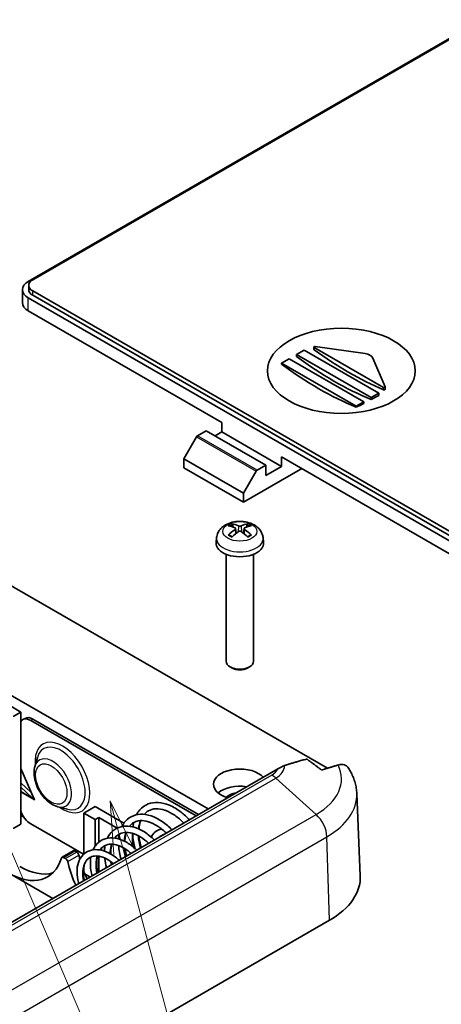
# Model space of a CAD drawing. Units: millimetres. Extents: x 0 to 3469, y 0 to 562.
# Drawn here: x 582 to 622, y 260 to 354 of the extents above; entities that cross this region are included whole.
import ezdxf

# ---------------------------------------------------------------- set-up
doc = ezdxf.new("R2010")
doc.units = ezdxf.units.MM
doc.header["$LTSCALE"] = 2
for name, color, linetype, lineweight in [('Symbol (TK)', 100, 'Continuous', 18), ('Visible (ISO)', 7, 'Continuous', 35), ('Visible Narrow (ISO)', 7, 'Continuous', 25)]:
    doc.layers.add(name, color=color, linetype=linetype, lineweight=lineweight)
doc.styles.add('Note Text (TK2)', font='txt')

# ---------------------------------------------------------------- blocks, each defined once
blk = doc.blocks.new('バルーン7')
at = {"layer": 'Symbol (TK)', "color": 100}
for p, q in [((303.932, 148.571), (302.949, 150.87)), ((304.391, 148.768), (302.949, 150.87)), ((302.949, 150.87), (303.472, 148.375)), ((303.932, 148.571), (318.37, 114.79)), ((310.599, 145.429), (309.952, 147.843)), ((311.082, 145.558), (309.952, 147.843)), ((309.952, 147.843), (310.116, 145.299)), ((310.599, 145.429), (318.772, 114.927))]:
    blk.add_line(p, q, dxfattribs=at)
at = {"layer": 'Symbol (TK)'}
blk.add_circle((319.545, 112.04), 3, dxfattribs=at)
at = {"layer": 'Symbol (TK)', "color": 7, "insert": (319.545, 112.023), "char_height": 2, "attachment_point": 5, "style": 'Note Text (TK2)'}
blk.add_mtext('7', dxfattribs=at)

msp = doc.modelspace()

# ---------------------------------------------------------------- linework, layer by layer
at = {"layer": 'Visible (ISO)'}
for p, q in [((583.1342, 328.9374), (625.9243, 353.6423)), ((626.263, 353.7561), (583.5585, 329.1007)), ((582.5777, 328.1617), (582.5777, 326.9369)), ((583.1777, 328.5699), (583.1777, 328.1617)), ((583.5585, 328.0392), (625.9142, 303.5851)), ((625.4899, 302.9319), (583.1342, 327.386)), ((583.5585, 327.631), (625.9142, 303.1769)), ((583.1342, 326.1613), (601.4836, 315.5672)), ((608.5547, 322.0176), (609.2618, 322.4258)), ((609.2618, 322.4258), (616.3329, 318.3433)), ((610.1949, 322.5072), (610.1949, 322.7275)), ((616.7847, 318.899), (610.2242, 322.6867)), ((610.3192, 322.7835), (615.0437, 322.1016)), ((607.1405, 321.2011), (607.8476, 321.6093)), ((614.2115, 317.1186), (607.1405, 321.2011)), ((607.1405, 321.1065), (607.1405, 321.2011)), ((607.8476, 321.6093), (614.9187, 317.5268)), ((615.6258, 317.9351), (608.5547, 322.0176)), ((608.5547, 321.8295), (608.5547, 322.0176)), ((615.7713, 321.6815), (616.9524, 318.9538)), ((616.3329, 318.3433), (615.6258, 317.9351)), ((616.3329, 318.1436), (616.3329, 318.3433)), ((616.9554, 318.7232), (616.9554, 318.9398)), ((614.9187, 317.5268), (614.2115, 317.1186)), ((614.9187, 317.3738), (614.9187, 317.5268)), ((615.6258, 317.747), (615.6258, 317.9351)), ((614.2115, 317.024), (614.2115, 317.1186)), ((601.4836, 314.6691), (601.4836, 315.5672)), ((599.1734, 314.3151), (599.9987, 314.7916)), ((599.9987, 314.7916), (605.6556, 311.5256)), ((600.8472, 314.3017), (601.4836, 314.6691)), ((607.1405, 311.4031), (601.4836, 314.6691)), ((599.0734, 314.2095), (597.8774, 312.1379)), ((597.8774, 312.1379), (597.8774, 311.2806)), ((597.8774, 312.1379), (603.5342, 308.872)), ((607.1405, 312.3012), (625.4899, 301.7072)), ((607.1405, 312.3012), (607.1405, 311.4031)), ((597.8774, 311.2806), (603.5342, 308.0146)), ((603.5342, 308.0146), (608.9082, 311.1173)), ((603.5342, 308.872), (604.7302, 310.9435)), ((605.6556, 311.5256), (604.8302, 311.0491)), ((605.6556, 310.5458), (605.6556, 311.5256)), ((607.1405, 311.4031), (605.6556, 310.5458)), ((603.5342, 308.0146), (603.5342, 308.872)), ((569.0469, 307.2911), (611.4734, 282.7962)), ((602.5604, 305.642), (602.4992, 305.8739)), ((602.7771, 305.5138), (602.8253, 305.0647)), ((603.5842, 305.5138), (603.536, 305.0647)), ((603.8621, 305.8739), (603.801, 305.642)), ((600.9816, 304.6506), (600.935, 304.2166)), ((605.3798, 304.6506), (605.4264, 304.2166)), ((601.8807, 303.076), (601.8807, 292.9308)), ((604.4807, 303.076), (604.4807, 292.9308)), ((600.1755, 278.9269), (559.9057, 302.1767)), ((602.4564, 292.2875), (602.2611, 292.4003)), ((603.905, 292.2875), (604.1003, 292.4003)), ((581.4725, 288.6637), (582.4271, 288.1125)), ((582.4271, 288.1125), (581.72, 287.7043)), ((582.4271, 281.0659), (582.4271, 288.1125)), ((582.6211, 287.3969), (582.8332, 287.5193)), ((583.3711, 287.3226), (599.0441, 278.2737)), ((599.2562, 278.3962), (583.5832, 287.445)), ((583.755, 282.9291), (584.0056, 283.8215)), ((606.7937, 282.748), (564.608, 258.3921)), ((582.4271, 282.7665), (583.6821, 279.8681)), ((583.5471, 279.9621), (582.4036, 281.0366)), ((582.4271, 281.4157), (583.4133, 280.489)), ((582.4271, 277.4981), (582.4271, 281.0031)), ((583.5471, 279.9621), (583.6084, 280.0384)), ((614.2587, 280.3861), (614.5918, 272.5988)), ((583.6821, 279.8681), (583.6821, 279.9874)), ((583.6821, 279.9874), (583.6892, 279.9833)), ((583.6892, 279.8722), (583.6821, 279.8681)), ((583.6821, 279.7945), (583.7076, 279.8092)), ((583.6821, 279.7863), (583.6821, 279.7945)), ((583.6821, 279.7863), (583.6892, 279.7904)), ((583.6892, 279.7823), (583.6821, 279.7863)), ((583.6892, 279.9833), (583.6892, 279.8518)), ((583.6892, 279.8518), (583.7246, 279.77)), ((583.7105, 279.8027), (583.6892, 279.7904)), ((583.6892, 279.7904), (583.6892, 279.7823)), ((583.7246, 279.77), (583.6892, 279.7904)), ((585.9454, 279.1352), (586.8435, 278.9061)), ((588.4021, 278.5391), (589.4628, 279.1515)), ((589.4628, 279.1515), (592.1936, 277.5749)), ((582.7347, 278.137), (582.4271, 278.3146)), ((589.4628, 277.9267), (588.4021, 278.5391)), ((588.4021, 274.6525), (588.4021, 278.5391)), ((582.4271, 277.4981), (581.72, 277.0898)), ((588.3801, 274.6326), (583.3711, 277.5246)), ((589.8164, 278.1309), (589.4628, 277.9267)), ((589.4628, 275.3992), (589.4628, 277.9267)), ((589.8164, 275.7834), (589.8164, 278.1309)), ((591.5674, 277.1199), (589.8164, 278.1309)), ((592.9983, 275.3922), (592.9983, 276.6248)), ((592.2912, 275.8487), (592.2912, 275.9248)), ((587.3954, 274.9661), (586.3347, 274.3538)), ((587.5454, 274.9513), (587.7297, 274.8448)), ((589.8164, 272.9461), (589.8164, 274.4528)), ((586.6691, 274.2325), (586.4847, 274.3389)), ((585.4677, 270.4354), (581.267, 272.8606)), ((588.4021, 273.0147), (588.4021, 273.4565)), ((589.0032, 272.4766), (588.5006, 272.7668)), ((509.1355, 209.1777), (611.666, 268.3737))]:
    msp.add_line(p, q, dxfattribs=at)
for centre, major_axis, ratio, start_param, end_param in [((584.4777, 328.1617), (-1.9, 0), 0.5773503, 5.4977871, 7.0685835), ((584.4777, 328.5699), (-1.3, 0), 0.5773503, 5.4977871, 7.0685835), ((584.4777, 328.1617), (-1.3, 0), 0.5773503, 0, 0.7853982), ((584.4777, 326.9369), (-1.9, 0), 0.5773503, 0, 0.7853982), ((610.2949, 322.7275), (-0.1, 0), 0.5773503, 4.4674103, 7.0685835), ((613.5044, 349.1661), (-17.6679, 30.6017), 0.5773503, 2.2245322, 2.4878567), ((614.8011, 321.5415), (1, 0), 0.5773503, 0.2449787, 1.3258177), ((612.0902, 348.3496), (-17.6679, 30.6017), 0.5773503, 2.2142187, 2.4981703), ((610.676, 347.5331), (-17.6112, 30.5036), 0.5773503, 2.2137585, 2.4986305), ((616.8554, 318.9398), (0.1, 0), 0.5773503, 3.9269908, 6.528164), ((616.3329, 346.7166), (-17.4973, -30.3062), 0.5773503, 0.6995653, 0.7282153), ((616.3329, 346.7166), (-17.4973, -30.3062), 0.5773503, 0.7568184, 0.7853982), ((599.1734, 314.1518), (-0.1, -0.1732), 0.5773503, 3.9269908, 4.712389), ((604.8302, 310.8858), (0.1, 0.1732), 0.5773503, 0.7853982, 1.5707963), ((608.9082, 311.9338), (-0.5, -0.866), 0.5773503, 0.7853982, 0.9695321), ((603.2635, 302.3163), (2.2932, -3.2752), 0.5345476, 2.4103359, 2.6428812), ((603.2635, 302.2174), (-1.7725, -3.5839), 0.6351864, 3.9906369, 4.2231821), ((603.095, 302.219), (-1.6669, 3.6342), 0.615592, 5.6563437, 5.8888889), ((603.095, 302.3147), (2.1962, 3.341), 0.5149532, 0.9197759, 1.1523211), ((603.2664, 302.219), (-1.6669, -3.6342), 0.615592, 3.5358891, 3.7684343), ((603.2664, 302.3147), (2.1962, -3.341), 0.5149532, 1.9892715, 2.2218167), ((603.0979, 302.3163), (2.2932, 3.2752), 0.5345476, 0.4987115, 0.7312567), ((603.0979, 302.2174), (-1.7725, 3.5839), 0.6351864, 5.2015958, 5.4341411), ((603.1807, 304.1363), (2.25, 0), 0.5773503, 3.0796893, 6.3450887), ((603.1807, 292.9308), (1.3, 0), 0.5773503, 3.1415927, 6.2831853), ((603.1807, 292.7053), (1.0239, 0), 0.5773503, 3.9266288, 5.4981492), ((583.3711, 286.0978), (-0.75, 1.299), 0.5773503, 5.4977871, 6.5951323), ((583.5832, 286.2203), (-0.75, 1.299), 0.5773503, 5.4977871, 6.2831853), ((603.1807, 281.2744), (-2.5, 0), 0.5773503, 3.6222982, 7.3732761), ((604.5949, 278.8249), (9.7276, 0), 0.5773503, 0.7842054, 0.7853982), ((603.1807, 279.6414), (-2.5, 0), 0.5773503, 4.4505896, 5.6819211), ((603.1807, 279.6414), (-1.45, 0), 0.5773503, 4.9663289, 5.79426), ((583.3711, 278.7494), (-0.75, 1.299), 0.5773503, 1.2588493, 2.3561945), ((587.5454, 274.7063), (-0.15, 0.2598), 0.5773503, 5.4977871, 6.2831853), ((587.7297, 274.5999), (-0.15, 0.2598), 0.5773503, 4.2167425, 5.4977871), ((592.9475, 273.3837), (3.7, -6.4086), 0.5773503, 4.2167425, 4.2737818), ((581.267, 278.9027), (3.7, -6.4086), 0.5773503, 5.4977871, 6.7788318), ((586.4847, 274.0939), (-0.15, 0.2598), 0.5773503, 5.4977871, 6.7788318), ((586.6691, 273.9875), (0.15, -0.2598), 0.5773503, 1.0751499, 2.3561945), ((591.8868, 272.7713), (-3.7, 6.4086), 0.5773503, 1.0751499, 1.4097525), ((582.3276, 279.5151), (3.7, -6.4086), 0.5773503, 5.4977871, 6.1393575), ((592.9475, 273.3837), (3.7, -6.4086), 0.5773503, 4.4283471, 4.5513452), ((604.5949, 272.4562), (10, 0), 0.5773503, 5.4977871, 6.3078805)]:
    msp.add_ellipse(centre, major_axis=major_axis, ratio=ratio, start_param=start_param, end_param=end_param, dxfattribs=at)
msp.add_ellipse((612.7973, 320.4662), major_axis=(-7, 0), ratio=0.5773503, dxfattribs=at)
for points, knots in [([(610.2242, 322.458), (610.2153, 322.4645), (610.2076, 322.4725), (610.1974, 322.4896), (610.1949, 322.4988), (610.1949, 322.5072)], [0, 0, 0, 0, 0.0037978088, 0.0037978088, 0.0075956177, 0.0075956177, 0.0075956177, 0.0075956177]), ([(616.9554, 318.7232), (616.9554, 318.7206), (616.955, 318.718), (616.9524, 318.7084), (616.9476, 318.7013), (616.9347, 318.6889), (616.9256, 318.6828), (616.9042, 318.6725), (616.8918, 318.6684), (616.8674, 318.6629), (616.8538, 318.6612), (616.8274, 318.6608), (616.8147, 318.662), (616.7972, 318.6658), (616.7906, 318.6678), (616.7847, 318.6703)], [0.002381493, 0.002381493, 0.002381493, 0.002381493, 0.003774411, 0.003774411, 0.007548822, 0.007548822, 0.01132274, 0.01132274, 0.015096659, 0.015096659, 0.018890774, 0.018890774, 0.022684889, 0.022684889, 0.025078497, 0.025078497, 0.025078497, 0.025078497]), ([(600.9816, 304.6506), (600.9989, 304.8117), (601.0444, 304.9666), (601.1812, 305.26), (601.2764, 305.3941), (601.5146, 305.6519), (601.6635, 305.7641), (602.0178, 305.971), (602.2284, 306.0517), (602.678, 306.1666), (602.9183, 306.1959), (603.3971, 306.1993), (603.6355, 306.1739), (604.1019, 306.0637), (604.3302, 305.9792), (604.7453, 305.736), (604.9368, 305.5825), (605.2048, 305.2207), (605.2971, 305.0401), (605.3618, 304.7768), (605.373, 304.7141), (605.3798, 304.6506)], [3.9888942, 3.9888942, 3.9888942, 3.9888942, 4.1898431, 4.1898431, 4.4170116, 4.4170116, 4.7067482, 4.7067482, 5.0810907, 5.0810907, 5.485572, 5.485572, 5.8860797, 5.8860797, 6.2904444, 6.2904444, 6.6644488, 6.6644488, 6.9274667, 6.9274667, 7.0066801, 7.0066801, 7.0066801, 7.0066801]), ([(602.4155, 305.9685), (602.4232, 305.9673), (602.432, 305.9638), (602.4484, 305.954), (602.4586, 305.9453), (602.4741, 305.9275), (602.4823, 305.9152), (602.4924, 305.895), (602.4966, 305.884), (602.4992, 305.8739)], [0.011873263, 0.011873263, 0.011873263, 0.011873263, 0.015141855, 0.015141855, 0.018941417, 0.018941417, 0.02269558, 0.02269558, 0.025733014, 0.025733014, 0.025733014, 0.025733014]), ([(602.7258, 305.5728), (602.741, 305.5659), (602.7544, 305.5565), (602.7724, 305.5344), (602.7771, 305.5217), (602.7778, 305.497), (602.7739, 305.4832), (602.7573, 305.4567), (602.7446, 305.444), (602.7285, 305.4323), (602.7272, 305.4313), (602.7258, 305.4304)], [-0.104872866, -0.104872866, -0.104872866, -0.104872866, -0.098415127, -0.098415127, -0.091957388, -0.091957388, -0.085503248, -0.085503248, -0.079049109, -0.079049109, -0.078465082, -0.078465082, -0.078465082, -0.078465082]), ([(603.304, 305.7642), (603.289, 305.7572), (603.2699, 305.7511), (603.228, 305.7428), (603.2051, 305.7407), (603.1621, 305.7403), (603.1391, 305.7421), (603.0965, 305.7497), (603.077, 305.7556), (603.0601, 305.7629), (603.0587, 305.7636), (603.0573, 305.7642)], [-0.104872866, -0.104872866, -0.104872866, -0.104872866, -0.098415127, -0.098415127, -0.091957388, -0.091957388, -0.085503248, -0.085503248, -0.079049109, -0.079049109, -0.078465082, -0.078465082, -0.078465082, -0.078465082]), ([(603.0573, 305.2389), (603.0723, 305.2496), (603.0914, 305.2589), (603.1334, 305.2714), (603.1563, 305.2746), (603.1993, 305.2751), (603.2223, 305.2724), (603.2648, 305.2609), (603.2843, 305.252), (603.3013, 305.2409), (603.3027, 305.2399), (603.304, 305.2389)], [-0.104872866, -0.104872866, -0.104872866, -0.104872866, -0.098415127, -0.098415127, -0.091957388, -0.091957388, -0.085503248, -0.085503248, -0.079049109, -0.079049109, -0.078465082, -0.078465082, -0.078465082, -0.078465082]), ([(603.6356, 305.4304), (603.6203, 305.4408), (603.6069, 305.4534), (603.5889, 305.4798), (603.5843, 305.4935), (603.5836, 305.5185), (603.5874, 305.5313), (603.604, 305.5539), (603.6167, 305.5636), (603.6328, 305.5715), (603.6342, 305.5722), (603.6356, 305.5728)], [-0.104872866, -0.104872866, -0.104872866, -0.104872866, -0.098415127, -0.098415127, -0.091957388, -0.091957388, -0.085503248, -0.085503248, -0.079049109, -0.079049109, -0.078465082, -0.078465082, -0.078465082, -0.078465082]), ([(603.8621, 305.8739), (603.8648, 305.884), (603.869, 305.895), (603.8791, 305.9152), (603.8872, 305.9275), (603.9028, 305.9453), (603.9129, 305.954), (603.9293, 305.9638), (603.9382, 305.9673), (603.9459, 305.9685)], [0.034581752, 0.034581752, 0.034581752, 0.034581752, 0.037619186, 0.037619186, 0.041373349, 0.041373349, 0.04517291, 0.04517291, 0.048441503, 0.048441503, 0.048441503, 0.048441503]), ([(602.087, 304.8953), (602.0945, 304.9028), (602.1034, 304.9096), (602.1204, 304.9191), (602.1313, 304.9225), (602.1486, 304.9237), (602.1581, 304.9216), (602.1669, 304.9164), (602.1689, 304.915), (602.1708, 304.9134)], [0.011873263, 0.011873263, 0.011873263, 0.011873263, 0.015141855, 0.015141855, 0.018941417, 0.018941417, 0.02269558, 0.02269558, 0.02377156, 0.02377156, 0.02377156, 0.02377156]), ([(602.4561, 304.7443), (602.4409, 304.7507), (602.4259, 304.7573), (602.3876, 304.7749), (602.3649, 304.7862), (602.3211, 304.8097), (602.3001, 304.8219), (602.2599, 304.8469), (602.2407, 304.8598), (602.2042, 304.8862), (602.187, 304.8997), (602.1708, 304.9134)], [2.98336094, 2.98336094, 2.98336094, 2.98336094, 3.02994265, 3.02994265, 3.10466303, 3.10466303, 3.17938341, 3.17938341, 3.25410379, 3.25410379, 3.32882417, 3.32882417, 3.32882417, 3.32882417]), ([(604.1906, 304.9134), (604.1743, 304.8997), (604.1571, 304.8862), (604.1207, 304.8598), (604.1015, 304.8469), (604.0613, 304.8219), (604.0402, 304.8097), (603.9965, 304.7862), (603.9737, 304.7749), (603.9355, 304.7573), (603.9205, 304.7507), (603.9052, 304.7443)], [1.38356481, 1.38356481, 1.38356481, 1.38356481, 1.45828519, 1.45828519, 1.53300557, 1.53300557, 1.60772595, 1.60772595, 1.68244633, 1.68244633, 1.72902804, 1.72902804, 1.72902804, 1.72902804]), ([(604.1906, 304.9134), (604.1925, 304.915), (604.1944, 304.9164), (604.2033, 304.9216), (604.2128, 304.9237), (604.2301, 304.9225), (604.241, 304.9191), (604.2579, 304.9096), (604.2668, 304.9028), (604.2743, 304.8953)], [0.036543206, 0.036543206, 0.036543206, 0.036543206, 0.037619186, 0.037619186, 0.041373349, 0.041373349, 0.04517291, 0.04517291, 0.048441503, 0.048441503, 0.048441503, 0.048441503]), ([(585.9454, 279.1352), (585.7311, 279.1899), (585.5244, 279.285), (585.1123, 279.5464), (584.9088, 279.7192), (584.5371, 280.1163), (584.3689, 280.3403), (584.0815, 280.8167), (583.962, 281.0688), (583.7814, 281.5825), (583.7206, 281.844), (583.6693, 282.3579), (583.6792, 282.6105), (583.7406, 282.8753), (583.7475, 282.9023), (583.755, 282.9291)], [4.4402813, 4.4402813, 4.4402813, 4.4402813, 4.7618417, 4.7618417, 5.1141888, 5.1141888, 5.4647, 5.4647, 5.8120556, 5.8120556, 6.1616049, 6.1616049, 6.5148431, 6.5148431, 6.555293, 6.555293, 6.555293, 6.555293]), ([(607.4072, 283.0406), (607.3604, 283.0246), (607.313, 283.0065), (607.1051, 282.9203), (606.942, 282.8336), (606.7937, 282.748)], [-0.190411719, -0.190411719, -0.190411719, -0.190411719, -0.171676509, -0.171676509, -0.108753042, -0.108753042, -0.108753042, -0.108753042]), ([(613.4679, 282.8086), (613.3963, 282.9167), (613.2979, 283.0076), (613.0583, 283.1306), (612.8642, 283.1565), (612.6223, 283.1253), (612.5519, 283.1106), (612.4789, 283.0894)], [0.0871599, 0.0871599, 0.0871599, 0.0871599, 0.14642685, 0.14642685, 0.22701026, 0.22701026, 0.25652045, 0.25652045, 0.25652045, 0.25652045]), ([(614.2587, 280.3861), (614.2513, 280.5596), (614.2339, 280.7325), (614.18, 281.0748), (614.1434, 281.244), (614.0524, 281.5767), (613.9979, 281.7401), (613.8726, 282.0595), (613.8018, 282.2154), (613.6456, 282.5189), (613.5603, 282.6664), (613.4685, 282.8094)], [0.81009339, 0.81009339, 0.81009339, 0.81009339, 0.87611432, 0.87611432, 0.94213524, 0.94213524, 1.00815617, 1.00815617, 1.0741771, 1.0741771, 1.14019803, 1.14019803, 1.14019803, 1.14019803]), ([(583.6821, 279.7945), (583.6643, 279.8262), (583.6442, 279.8563), (583.599, 279.9127), (583.5742, 279.9387), (583.5471, 279.9621)], [0, 0, 0, 0, 0.010902867, 0.010902867, 0.021805734, 0.021805734, 0.021805734, 0.021805734]), ([(593.3823, 278.3756), (593.4706, 278.5445), (593.575, 278.6992), (593.915, 279.0868), (594.1922, 279.2817), (594.7918, 279.5149), (595.1182, 279.5617), (595.7933, 279.5226), (596.1531, 279.4349), (596.8845, 279.132), (597.265, 278.9052), (597.8918, 278.4147), (598.1536, 278.1686), (598.3948, 277.8989)], [10.81075793, 10.81075793, 10.81075793, 10.81075793, 10.88650506, 10.88650506, 11.02599232, 11.02599232, 11.15929068, 11.15929068, 11.2958963, 11.2958963, 11.44051328, 11.44051328, 11.55014018, 11.55014018, 11.55014018, 11.55014018]), ([(592.0102, 277.2684), (592.1406, 277.5282), (592.312, 277.7562), (592.7485, 278.1387), (593.0272, 278.2854), (593.6176, 278.4368), (593.9338, 278.4468), (594.5896, 278.3477), (594.9389, 278.2321), (595.6345, 277.8823), (595.9886, 277.6399), (596.4649, 277.2279), (596.608, 277.0912), (596.7459, 276.9469)], [8.18322626, 8.18322626, 8.18322626, 8.18322626, 8.29762574, 8.29762574, 8.42627504, 8.42627504, 8.5512596, 8.5512596, 8.68201535, 8.68201535, 8.81827548, 8.81827548, 8.87863868, 8.87863868, 8.87863868, 8.87863868]), ([(597.8629, 277.5918), (597.5983, 277.8749), (597.3082, 278.126), (596.7083, 278.5389), (596.3905, 278.7021), (595.7907, 278.9074), (595.5009, 278.9543), (594.9721, 278.9371), (594.7292, 278.8688), (594.3706, 278.6617), (594.2387, 278.5511), (594.1243, 278.4148)], [1.03633406, 1.03633406, 1.03633406, 1.03633406, 1.15518626, 1.15518626, 1.2791313, 1.2791313, 1.40166769, 1.40166769, 1.52914061, 1.52914061, 1.61735752, 1.61735752, 1.61735752, 1.61735752]), ([(590.6385, 276.1601), (590.6629, 276.2115), (590.6888, 276.2616), (590.8727, 276.5864), (591.086, 276.821), (591.5734, 277.1468), (591.8483, 277.2503), (592.4217, 277.3295), (592.7253, 277.3091), (593.3581, 277.1586), (593.6955, 277.0178), (594.3518, 276.6302), (594.6792, 276.3777), (595.0145, 276.0552), (595.0489, 276.0213), (595.083, 275.9868)], [5.7198953, 5.7198953, 5.7198953, 5.7198953, 5.74200818, 5.74200818, 5.86798142, 5.86798142, 5.98630137, 5.98630137, 6.10325109, 6.10325109, 6.22843361, 6.22843361, 6.35640613, 6.35640613, 6.37115207, 6.37115207, 6.37115207, 6.37115207]), ([(596.2096, 276.6372), (596.153, 276.6936), (596.0957, 276.7483), (595.7604, 277.0548), (595.4633, 277.2736), (594.8772, 277.6048), (594.5808, 277.7202), (594.0382, 277.8369), (593.7851, 277.8432), (593.4064, 277.7706), (593.2617, 277.7168), (592.9783, 277.5532), (592.8441, 277.4366), (592.7296, 277.291)], [3.43126827, 3.43126827, 3.43126827, 3.43126827, 3.45570788, 3.45570788, 3.57285819, 3.57285819, 3.68964729, 3.68964729, 3.80323703, 3.80323703, 3.8827584, 3.8827584, 3.97351961, 3.97351961, 3.97351961, 3.97351961]), ([(593.7955, 277.8268), (593.7313, 277.6492), (593.6832, 277.4525), (593.6448, 277.1728), (593.6374, 277.1013), (593.632, 277.0282)], [1.72106986, 1.72106986, 1.72106986, 1.72106986, 1.80065963, 1.80065963, 1.82705743, 1.82705743, 1.82705743, 1.82705743]), ([(594.5434, 275.6753), (594.4294, 275.7839), (594.3123, 275.8859), (593.9281, 276.1894), (593.6484, 276.3633), (593.1119, 276.6047), (592.848, 276.6774), (592.3669, 276.7248), (592.1459, 276.7002), (591.8782, 276.6051), (591.808, 276.5728), (591.5859, 276.4444), (591.4496, 276.3217), (591.3359, 276.1659)], [5.66227424, 5.66227424, 5.66227424, 5.66227424, 5.71056824, 5.71056824, 5.81886311, 5.81886311, 5.92527588, 5.92527588, 6.03186433, 6.03186433, 6.07198137, 6.07198137, 6.16524334, 6.16524334, 6.16524334, 6.16524334]), ([(592.4283, 276.7099), (592.3765, 276.5521), (592.3377, 276.3795), (592.3002, 276.0855), (592.2916, 275.9696), (592.2886, 275.85)], [4.07253375, 4.07253375, 4.07253375, 4.07253375, 4.14111965, 4.14111965, 4.1827454, 4.1827454, 4.1827454, 4.1827454]), ([(593.2456, 275.1856), (593.2289, 275.2453), (593.2132, 275.3049), (593.0935, 275.7874), (593.033, 276.2142), (593.0228, 276.6176)], [10.43846043, 10.43846043, 10.43846043, 10.43846043, 10.45733332, 10.45733332, 10.59146205, 10.59146205, 10.59146205, 10.59146205]), ([(593.6383, 276.3534), (593.6433, 276.2948), (593.6494, 276.2359), (593.6925, 275.8824), (593.7562, 275.5759), (593.8448, 275.2719)], [1.90431847, 1.90431847, 1.90431847, 1.90431847, 1.92370677, 1.92370677, 2.02011373, 2.02011373, 2.02011373, 2.02011373]), ([(594.8005, 276.2539), (594.8183, 276.2952), (594.8377, 276.3355), (594.9579, 276.5584), (595.0951, 276.7159), (595.4123, 276.9293), (595.5844, 276.9936), (595.7702, 277.0198), (595.7757, 277.0206), (595.7813, 277.0213)], [5.09154367, 5.09154367, 5.09154367, 5.09154367, 5.1557371, 5.1557371, 5.45811221, 5.45811221, 5.72640172, 5.72640172, 5.73464363, 5.73464363, 5.73464363, 5.73464363]), ([(595.4639, 276.2067), (595.5397, 276.3009), (595.6269, 276.3617), (595.7603, 276.407), (595.7893, 276.4146), (595.8198, 276.4203)], [5.27760066, 5.27760066, 5.27760066, 5.27760066, 5.61199632, 5.61199632, 5.69930886, 5.69930886, 5.69930886, 5.69930886]), ([(595.8231, 276.4293), (595.8249, 276.4341), (595.8312, 276.4411), (595.8645, 276.4646), (595.9045, 276.4831), (595.9624, 276.4945)], [0.24472112, 0.24472112, 0.24472112, 0.24472112, 0.267942196, 0.267942196, 0.313452227, 0.313452227, 0.313452227, 0.313452227]), ([(589.2686, 275.0531), (589.3331, 275.1963), (589.41, 275.3294), (589.6712, 275.6826), (589.8944, 275.8716), (590.3829, 276.1161), (590.6505, 276.1815), (591.2028, 276.1995), (591.4956, 276.1536), (592.1012, 275.9582), (592.4212, 275.7969), (592.9642, 275.4299), (593.1985, 275.2383), (593.4181, 275.0256)], [3.42133814, 3.42133814, 3.42133814, 3.42133814, 3.48122568, 3.48122568, 3.5972453, 3.5972453, 3.70613159, 3.70613159, 3.81613603, 3.81613603, 3.93466402, 3.93466402, 4.02771619, 4.02771619, 4.02771619, 4.02771619]), ([(592.8749, 274.712), (592.7819, 274.7961), (592.6871, 274.8753), (592.3443, 275.138), (592.085, 275.2937), (591.5901, 275.5065), (591.3478, 275.5686), (590.9071, 275.6039), (590.7053, 275.5775), (590.467, 275.4877), (590.4088, 275.4602), (590.1935, 275.3358), (590.0558, 275.2066), (589.9439, 275.0397)], [7.72951521, 7.72951521, 7.72951521, 7.72951521, 7.76818548, 7.76818548, 7.86799112, 7.86799112, 7.96574041, 7.96574041, 8.06400175, 8.06400175, 8.0973795, 8.0973795, 8.19309925, 8.19309925, 8.19309925, 8.19309925]), ([(590.3566, 274.9326), (590.3623, 275.0757), (590.3755, 275.2154), (590.4021, 275.3875), (590.4085, 275.4247), (590.4155, 275.4616)], [5.567189551, 5.567189551, 5.567189551, 5.567189551, 5.615350135, 5.615350135, 5.628765325, 5.628765325, 5.628765325, 5.628765325]), ([(591.0627, 275.5902), (591.0266, 275.467), (590.9988, 275.3352), (590.9579, 275.0275), (590.9494, 274.8455), (590.9547, 274.6567)], [6.25961027, 6.25961027, 6.25961027, 6.25961027, 6.3113931, 6.3113931, 6.37488683, 6.37488683, 6.37488683, 6.37488683]), ([(591.9326, 274.1679), (591.8678, 274.3848), (591.815, 274.6028), (591.7364, 275.0322), (591.7098, 275.2464), (591.6967, 275.4562)], [7.82562566, 7.82562566, 7.82562566, 7.82562566, 7.89392715, 7.89392715, 7.96213234, 7.96213234, 7.96213234, 7.96213234]), ([(587.9262, 271.8548), (587.9169, 271.8867), (587.9079, 271.9184), (587.809, 272.2846), (587.7589, 272.6224), (587.7508, 273.2666), (587.7966, 273.5799), (587.9815, 274.1256), (588.1217, 274.3674), (588.4807, 274.7427), (588.6992, 274.8845), (589.1685, 275.0533), (589.4227, 275.0861), (589.9518, 275.0547), (590.2358, 274.9865), (590.811, 274.7536), (591.1089, 274.5792), (591.5121, 274.2735), (591.6332, 274.1716), (591.7507, 274.0629)], [1.04322758, 1.04322758, 1.04322758, 1.04322758, 1.05346675, 1.05346675, 1.16132115, 1.16132115, 1.27224134, 1.27224134, 1.38074847, 1.38074847, 1.48455396, 1.48455396, 1.58451244, 1.58451244, 1.68901267, 1.68901267, 1.79976886, 1.79976886, 1.84850525, 1.84850525, 1.84850525, 1.84850525]), ([(591.2032, 273.7468), (591.1562, 273.7867), (591.1088, 273.8252), (590.8342, 274.0381), (590.5953, 274.1839), (590.1384, 274.3855), (589.9142, 274.4465), (589.5078, 274.4869), (589.3222, 274.4675), (589.0938, 274.3901), (589.0304, 274.3614), (588.7945, 274.2252), (588.6516, 274.0746), (588.4485, 273.683), (588.3825, 273.4422), (588.3438, 272.9384), (588.3604, 272.6753), (588.4248, 272.3274), (588.4426, 272.2464), (588.4634, 272.165)], [9.6344124, 9.6344124, 9.6344124, 9.6344124, 9.65360742, 9.65360742, 9.745062, 9.745062, 9.83455192, 9.83455192, 9.92406558, 9.92406558, 9.96098294, 9.96098294, 10.06946058, 10.06946058, 10.17105681, 10.17105681, 10.25991374, 10.25991374, 10.28639369, 10.28639369, 10.28639369, 10.28639369]), ([(589.699, 274.4678), (589.6827, 274.4036), (589.6688, 274.3372), (589.6147, 274.0131), (589.6074, 273.7236), (589.6522, 273.251), (589.6809, 273.0714), (589.7207, 272.8909)], [8.28286719, 8.28286719, 8.28286719, 8.28286719, 8.30896037, 8.30896037, 8.40662733, 8.40662733, 8.46348684, 8.46348684, 8.46348684, 8.46348684]), ([(589.1787, 272.578), (589.092, 272.9144), (589.0388, 273.2551), (589.0103, 273.8552), (589.0249, 274.1245), (589.0673, 274.3762)], [3.13942162, 3.13942162, 3.13942162, 3.13942162, 3.2451534, 3.2451534, 3.33474902, 3.33474902, 3.33474902, 3.33474902]), ([(590.5548, 273.3724), (590.4752, 273.6573), (590.4178, 273.9449), (590.3831, 274.2424), (590.3811, 274.2608), (590.3792, 274.2792)], [5.400450132, 5.400450132, 5.400450132, 5.400450132, 5.489995526, 5.489995526, 5.495899736, 5.495899736, 5.495899736, 5.495899736])]:
    msp.add_open_spline(points, degree=3, knots=knots, dxfattribs=at)
for points, weights in [([(609.5093, 283.6647), (608.1301, 283.2879), (607.4072, 283.0406)], [1.08712091196, 1.11918075502, 1]), ([(610.9235, 282.6161), (610.1558, 283.2147), (609.5093, 283.6647)], [1.16180635492, 1.23488536249, 1.2744605335]), ([(612.4789, 283.0894), (611.6031, 282.8344), (610.9235, 282.6161)], [1, 1.09804129281, 1.17826600642])]:
    msp.add_rational_spline(points, weights, degree=2, dxfattribs=at)
for points in [[(593.0488, 277.2321), (593.0645, 277.3694), (593.0868, 277.5032), (593.1156, 277.6323)], [(591.7, 276.0862), (591.7125, 276.2445), (591.7344, 276.399), (591.7653, 276.5477)], [(595.8162, 276.4101), (595.8185, 276.4165), (595.8207, 276.4229), (595.8231, 276.4293)], [(592.3324, 275.1319), (592.3627, 274.9174), (592.4084, 274.697), (592.468, 274.477)], [(591.0504, 273.8705), (591.0634, 273.8082), (591.0776, 273.7458), (591.0932, 273.6833)]]:
    msp.add_open_spline(points, degree=3, dxfattribs=at)
at = {"layer": 'Visible Narrow (ISO)'}
for p, q in [((583.5585, 327.631), (583.5585, 328.0392)), ((583.1342, 326.1613), (583.1342, 327.386)), ((610.2242, 322.458), (610.2242, 322.6867)), ((616.7847, 318.6703), (616.7847, 318.899)), ((599.0734, 314.2095), (604.7302, 310.9435)), ((604.8302, 311.0491), (599.1734, 314.3151)), ((602.7258, 305.4304), (602.7559, 305.0085)), ((603.0573, 305.7642), (603.0164, 305.2097)), ((603.304, 305.7642), (603.345, 305.2097)), ((603.6356, 305.4304), (603.6055, 305.0085)), ((583.3711, 287.3226), (583.5832, 287.445)), ((606.1991, 282.1445), (506.2755, 224.4535)), ((506.5811, 224.1241), (606.5839, 281.8607)), ((610.4017, 278.4101), (606.5839, 281.8607)), ((582.4271, 280.6088), (583.5471, 279.9621)), ((583.6821, 279.7945), (582.4271, 280.5191)), ((507.8712, 219.2141), (610.4017, 278.4101)), ((508.8998, 217.1059), (611.4303, 276.3019)), ((611.666, 268.3737), (611.4303, 276.3019)), ((586.4847, 274.3389), (587.5454, 274.9513)), ((587.7297, 274.8448), (586.6691, 274.2325)), ((586.8724, 273.9401), (587.933, 274.5525))]:
    msp.add_line(p, q, dxfattribs=at)
for centre, major_axis in [((603.1807, 305.2483), (1.6095, 0)), ((585.3156, 281.3009), (-1.0519, 1.8219))]:
    msp.add_ellipse(centre, major_axis=major_axis, ratio=0.5773503, dxfattribs=at)
for centre, major_axis, start_param, end_param in [((603.1807, 305.3371), (-1.3348, 0), 5.3229073, 5.672667), ((603.1807, 305.2962), (1.2107, 0), 2.1686564, 2.4485613), ((603.1807, 305.2962), (1.2107, 0), 0.6930313, 0.9729362), ((603.1807, 305.3371), (-1.3348, 0), 3.7521109, 4.1018707), ((603.1807, 304.5719), (-2.2033, 0), 6.221282, 9.4866813), ((603.1807, 305.3371), (1.3348, 0), 3.7521109, 4.1018707), ((603.1807, 305.3371), (1.3348, 0), 5.3229073, 5.672667), ((586.3763, 281.9133), (1.8342, -3.177), 5.390021, 10.3179423), ((586.2244, 281.8256), (-1.6289, 2.8213), 2.6283021, 6.7964758), ((585.4675, 281.3886), (1.2572, -2.1775), 5.7698948, 9.9380685), ((604.5949, 283.0091), (2.8129, 0), 5.4977871, 6.3026013), ((604.5949, 281.7627), (8.2121, 0), 5.4977871, 6.5667895), ((604.5949, 283.0707), (2.2687, 0), 5.4977871, 6.0342798), ((606.1991, 280.5115), (1, -1.7321), 2.0806643, 2.3561945), ((604.5949, 280.2483), (9.6667, 0), 5.4977871, 6.3078805), ((610.017, 277.0609), (-1, 1.7321), 3.9618974, 5.2222569)]:
    msp.add_ellipse(centre, major_axis=major_axis, ratio=0.5773503, start_param=start_param, end_param=end_param, dxfattribs=at)
for points in [[(594.5172, 278.7464), (594.367, 278.6596), (594.2307, 278.5489), (594.1114, 278.4161)], [(593.1294, 277.6404), (592.9741, 277.5507), (592.8347, 277.4341), (592.7148, 277.2928)], [(593.7488, 277.8243), (593.6551, 277.5947), (593.5909, 277.3373), (593.5582, 277.0606)], [(591.7412, 276.5342), (591.5811, 276.4417), (591.4389, 276.3188), (591.3189, 276.1683)], [(593.5376, 276.4077), (593.5559, 276.021), (593.6248, 275.6146), (593.7392, 275.2109)], [(592.22, 275.2022), (592.2457, 274.9445), (592.294, 274.6801), (592.363, 274.4164)], [(590.9204, 273.9663), (590.9389, 273.8524), (590.9618, 273.7378), (590.989, 273.6231)]]:
    msp.add_open_spline(points, degree=3, dxfattribs=at)
for points, knots in [([(592.3792, 276.709), (592.2867, 276.4637), (592.2287, 276.1872), (592.2075, 275.8904), (592.2075, 275.8903)], [10.69983356, 10.69983356, 10.69983356, 10.69983356, 10.99557429, 10.99569103, 10.99569103, 10.99569103, 10.99569103]), ([(590.3532, 275.428), (590.1936, 275.3359), (590.0482, 275.2074), (589.9284, 275.0482), (589.9245, 275.043)], [22.763766, 22.763766, 22.763766, 22.763766, 23.03834613, 23.04754673, 23.04754673, 23.04754673, 23.04754673]), ([(591.0107, 275.5915), (590.939, 275.3824), (590.8807, 275.0902), (590.8658, 274.7743), (590.8646, 274.7073)], [17.01460012, 17.01460012, 17.01460012, 17.01460012, 17.27875959, 17.34854776, 17.34854776, 17.34854776, 17.34854776]), ([(589.6439, 274.472), (589.5915, 274.3009), (589.4958, 273.7917), (589.5399, 273.2063), (589.6177, 272.8314)], [23.33450749, 23.33450749, 23.33450749, 23.33450749, 23.5619449, 23.95920467, 23.95920467, 23.95920467, 23.95920467]), ([(588.9705, 274.3269), (588.8268, 274.2438), (588.4607, 273.9192), (588.2101, 273.1372), (588.2882, 272.4063), (588.3602, 272.1054)], [29.0479828, 29.0479828, 29.0479828, 29.0479828, 29.3215314, 29.8451302, 30.2046819, 30.2046819, 30.2046819, 30.2046819])]:
    msp.add_open_spline(points, degree=3, knots=knots, dxfattribs=at)

# ---------------------------------------------------------------- block references
at = {"layer": 'Symbol (TK)', "xscale": 2, "yscale": 2, "zscale": 2}
msp.add_blockref('バルーン7', (-29, -16), dxfattribs=at)

doc.saveas('drawing.dxf')
